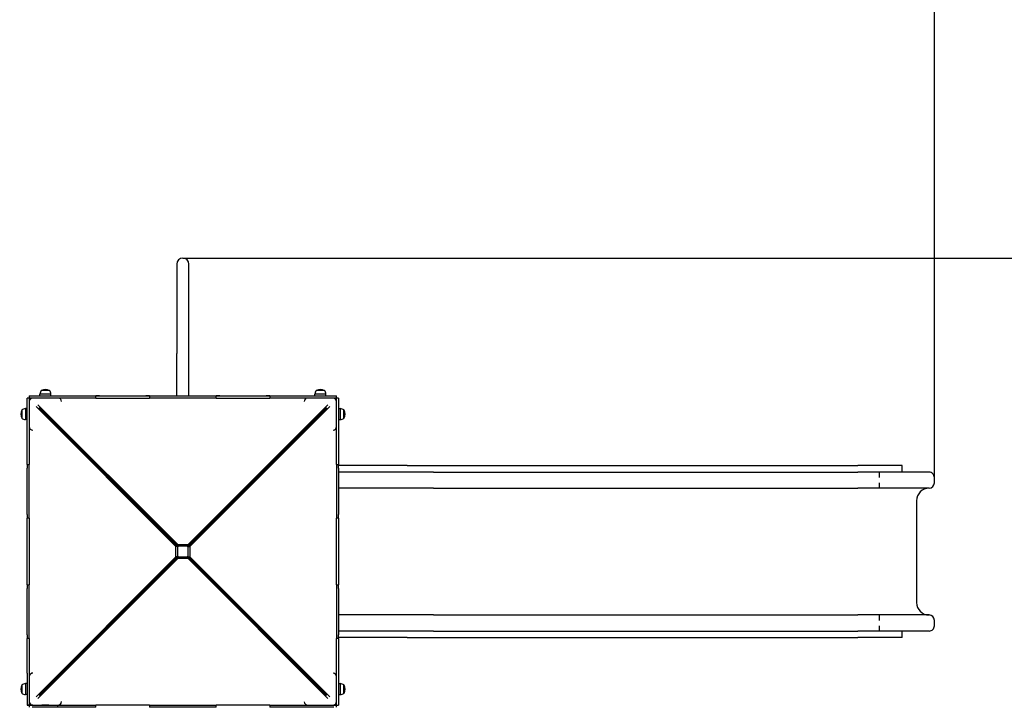
# Model space of a CAD drawing. Units: millimetres. Extents: x 49858 to 66570, y -25647 to -13588.
# Drawn here: x 61056 to 63813, y -17992 to -16067 of the extents above; entities that cross this region are included whole.
import ezdxf

# ---------------------------------------------------------------- set-up
doc = ezdxf.new("R2010")
doc.units = ezdxf.units.MM
doc.header["$LTSCALE"] = 50
doc.layers.add('Widoczne (ISO)', color=7, linetype='Continuous', lineweight=25)
doc.styles.get("Standard").update_dxf_attribs({"font": 'tahoma.ttf'})
doc.dimstyles.get("Standard").update_dxf_attribs({"dimtxt": 0.18, "dimasz": 0.18, "dimexe": 0.18, "dimexo": 0.0625, "dimgap": 0.09, "dimtad": 0, "dimtih": 1, "dimtoh": 1, "dimdec": 4, "dimzin": 0, "dimdsep": 46, "dimtxsty": 'Standard', "dimcen": 0.09, "dimadec": 0, "dimazin": 0, "dimtfac": 1, "dimtdec": 4, "dimtofl": 0, "dimtmove": 0, "dimatfit": 3, "dimfxl": 1, "dimtolj": 1, "dimtzin": 0, "dimarcsym": 0})

# ---------------------------------------------------------------- blocks, each defined once
blk = doc.blocks.new('*D8')
at = {"color": 0, "lineweight": -2}
for p, q in [((61262.8, -15234.2), (50347, -15234.2)), ((50547, -24206.9), (50547, -15534.2)), ((55585.2, -24506.9), (50347, -24506.9))]:
    blk.add_line(p, q, dxfattribs=at)
at = {"color": 0}
for points in [[(50597, -15534.2), (50497, -15534.2), (50547, -15234.2)], [(50497, -24206.9), (50597, -24206.9), (50547, -24506.9)]]:
    blk.add_solid(points, dxfattribs=at)
at = {"layer": 'Defpoints', "color": 0}
for p in [(50547, -15234.2), (61262.8, -15234.2), (55585.2, -24506.9)]:
    blk.add_point(p, dxfattribs=at)
at = {"color": 0, "insert": (50186.5, -19870.6), "char_height": 500, "attachment_point": 5, "rotation": 90}
blk.add_mtext('\\A1;\\fArial|b1|i0|c238|p0;9,30m', dxfattribs=at)
blk = doc.blocks.new('*D10')
at = {"color": 0, "lineweight": -2}
for p, q in [((52976.9, -21977.5), (52976.9, -14076.9)), ((63617.2, -17356), (63617.2, -14076.9)), ((53276.9, -14276.9), (63317.2, -14276.9))]:
    blk.add_line(p, q, dxfattribs=at)
at = {"color": 0}
for points in [[(53276.9, -14226.9), (53276.9, -14326.9), (52976.9, -14276.9)], [(63317.2, -14326.9), (63317.2, -14226.9), (63617.2, -14276.9)]]:
    blk.add_solid(points, dxfattribs=at)
at = {"layer": 'Defpoints', "color": 0}
for p in [(63617.2, -14276.9), (63617.2, -17356.1), (52976.9, -21977.6)]:
    blk.add_point(p, dxfattribs=at)
at = {"color": 0, "insert": (58297.1, -13916.4), "char_height": 500, "attachment_point": 5}
blk.add_mtext('\\A1;\\fArial|b1|i0|c238|p0;10,65m', dxfattribs=at)
blk = doc.blocks.new('*D11')
at = {"color": 0, "lineweight": -2}
for p, q in [((61512.9, -16734.2), (66570, -16734.2)), ((66370, -17034.2), (66370, -22706.9)), ((56085.3, -23006.9), (66570, -23006.9))]:
    blk.add_line(p, q, dxfattribs=at)
at = {"color": 0}
for points in [[(66420, -17034.2), (66320, -17034.2), (66370, -16734.2)], [(66320, -22706.9), (66420, -22706.9), (66370, -23006.9)]]:
    blk.add_solid(points, dxfattribs=at)
at = {"layer": 'Defpoints', "color": 0}
for p in [(61512.8, -16734.2), (56085.2, -23006.9), (66370, -23006.9)]:
    blk.add_point(p, dxfattribs=at)
at = {"color": 0, "insert": (66009.5, -19870.6), "char_height": 500, "attachment_point": 5, "rotation": 90}
blk.add_mtext('\\A1;\\fArial|b1|i0|c238|p0;6,30m', dxfattribs=at)
blk = doc.blocks.new('*D12')
at = {"color": 0, "lineweight": -2}
for p, q in [((66370, -16434.2), (66370, -16134.2)), ((61512.9, -16734.2), (66570, -16734.2)), ((66370, -16734.2), (66370, -23006.9)), ((56085.3, -23006.9), (66570, -23006.9)), ((66370, -23306.9), (66370, -23606.9))]:
    blk.add_line(p, q, dxfattribs=at)
at = {"color": 0}
for points in [[(66320, -16434.2), (66420, -16434.2), (66370, -16734.2)], [(66420, -23306.9), (66320, -23306.9), (66370, -23006.9)]]:
    blk.add_solid(points, dxfattribs=at)
at = {"layer": 'Defpoints', "color": 0}
for p in [(61512.8, -16734.2), (56085.2, -23006.9), (66370, -23006.9)]:
    blk.add_point(p, dxfattribs=at)
at = {"color": 0, "insert": (66009.5, -19870.6), "char_height": 500, "attachment_point": 5, "rotation": 90}
blk.add_mtext('\\A1;\\fArial|b1|i0|c238|p0;6,30m', dxfattribs=at)
blk = doc.blocks.new('*D13')
at = {"color": 0, "lineweight": -2}
for p, q in [((66370, -16434.2), (66370, -16134.2)), ((61512.9, -16734.2), (66570, -16734.2)), ((66370, -16734.2), (66370, -23006.9)), ((56085.3, -23006.9), (66570, -23006.9)), ((66370, -23306.9), (66370, -23606.9))]:
    blk.add_line(p, q, dxfattribs=at)
at = {"color": 0}
for points in [[(66320, -16434.2), (66420, -16434.2), (66370, -16734.2)], [(66420, -23306.9), (66320, -23306.9), (66370, -23006.9)]]:
    blk.add_solid(points, dxfattribs=at)
at = {"layer": 'Defpoints', "color": 0}
for p in [(61512.8, -16734.2), (56085.2, -23006.9), (66370, -23006.9)]:
    blk.add_point(p, dxfattribs=at)
at = {"color": 0, "insert": (66009.5, -19870.6), "char_height": 500, "attachment_point": 5, "rotation": 90}
blk.add_mtext('\\A1;\\fArial|b1|i0|c238|p0;6,30m', dxfattribs=at)

msp = doc.modelspace()

# ---------------------------------------------------------------- linework, layer by layer
for p, q in [((61082.8, -17120.1), (61942.8, -17120.1)), ((61496, -17120.1), (61529.7, -17120.1)), ((61082.8, -17126.1), (61084.8, -17126.1)), ((61532.2, -17554.1), (61532.2, -17564.1)), ((61076.8, -17896.9), (61076.8, -17986.1)), ((61137.8, -17986.1), (61117.8, -17986.1))]:
    msp.add_line(p, q)
at = {"layer": 'Widoczne (ISO)'}
for p, q in [((61496, -16751.1), (61496, -17001.1)), ((61529.7, -17001.1), (61529.7, -16751.1)), ((61496, -17120.1), (61496, -17001.1)), ((61529.7, -17120.1), (61529.7, -17001.1)), ((61082.8, -17120.1), (61090.4, -17120.1)), ((61082.8, -17120.1), (61082.8, -17126.1)), ((61090.4, -17120.1), (61258, -17120.1)), ((61143.3, -17115.1), (61112.3, -17115.1)), ((61112.3, -17120.1), (61112.3, -17115.1)), ((61139.3, -17105.1), (61116.3, -17105.1)), ((61143.3, -17120.1), (61143.3, -17115.1)), ((61258, -17120.1), (61269.5, -17120.1)), ((61269.5, -17126.1), (61269.5, -17120.1)), ((61279.5, -17120.1), (61269.5, -17120.1)), ((61279.5, -17120.1), (61409.5, -17120.1)), ((61419.5, -17120.1), (61409.5, -17120.1)), ((61419.5, -17120.1), (61429, -17120.1)), ((61419.5, -17120.1), (61419.5, -17126.1)), ((61429, -17120.1), (61596.7, -17120.1)), ((61596.7, -17120.1), (61606.2, -17120.1)), ((61606.2, -17126.1), (61606.2, -17120.1)), ((61616.2, -17120.1), (61606.2, -17120.1)), ((61616.2, -17120.1), (61746.2, -17120.1)), ((61756.2, -17120.1), (61746.2, -17120.1)), ((61756.2, -17120.1), (61767.6, -17120.1)), ((61756.2, -17120.1), (61756.2, -17126.1)), ((61767.6, -17120.1), (61935.3, -17120.1)), ((61913.3, -17115.1), (61882.3, -17115.1)), ((61882.3, -17120.1), (61882.3, -17115.1)), ((61909.3, -17105.1), (61886.3, -17105.1)), ((61913.3, -17120.1), (61913.3, -17115.1)), ((61935.3, -17120.1), (61942.8, -17120.1)), ((61942.8, -17126.1), (61942.8, -17120.1)), ((61076.8, -17133.6), (61076.8, -17126.1)), ((61082.8, -17126.1), (61076.8, -17126.1)), ((61076.8, -17301.2), (61076.8, -17133.6)), ((61090.4, -17126.1), (61082.8, -17126.1)), ((61082.8, -17126.1), (61082.8, -17133.6)), ((61084.2, -17131.1), (61082.8, -17131.1)), ((61083.7, -17131.9), (61082.8, -17131.1)), ((61082.8, -17133.6), (61082.8, -17301.2)), ((61087.8, -17126.1), (61088.7, -17126.9)), ((61087.8, -17127.4), (61087.8, -17126.1)), ((61258, -17126.1), (61090.4, -17126.1)), ((61106.6, -17144.8), (61498.3, -17536.7)), ((61269.5, -17126.1), (61258, -17126.1)), ((61269.5, -17126.1), (61279.5, -17126.1)), ((61279.5, -17126.1), (61409.5, -17126.1)), ((61409.5, -17126.1), (61419.5, -17126.1)), ((61429, -17126.1), (61419.5, -17126.1)), ((61596.7, -17126.1), (61429, -17126.1)), ((61527.3, -17536.7), (61919.1, -17144.8)), ((61606.2, -17126.1), (61596.7, -17126.1)), ((61606.2, -17126.1), (61616.2, -17126.1)), ((61616.2, -17126.1), (61746.2, -17126.1)), ((61746.2, -17126.1), (61756.2, -17126.1)), ((61767.6, -17126.1), (61756.2, -17126.1)), ((61935.3, -17126.1), (61767.6, -17126.1)), ((61942.8, -17126.1), (61935.3, -17126.1)), ((61936.9, -17126.9), (61937.8, -17126.1)), ((61937.8, -17127.4), (61937.8, -17126.1)), ((61941.5, -17131.1), (61942.8, -17131.1)), ((61942.8, -17131.1), (61941.9, -17131.9)), ((61942.8, -17133.6), (61942.8, -17126.1)), ((61948.8, -17126.1), (61942.8, -17126.1)), ((61942.8, -17301.2), (61942.8, -17133.6)), ((61948.8, -17126.1), (61948.8, -17133.6)), ((61948.8, -17133.6), (61948.8, -17301.2)), ((61061.8, -17159.6), (61061.8, -17182.6)), ((61071.8, -17155.6), (61071.8, -17186.6)), ((61076.8, -17155.6), (61071.8, -17155.6)), ((61493.5, -17541.6), (61101.6, -17149.8)), ((61109.8, -17153.7), (61497.8, -17541.6)), ((61498.3, -17541.1), (61110.5, -17153.1)), ((61915.2, -17153.1), (61527.3, -17541.1)), ((61527.8, -17541.6), (61915.8, -17153.7)), ((61924.1, -17149.8), (61532.2, -17541.6)), ((61948.8, -17155.6), (61953.8, -17155.6)), ((61953.8, -17186.6), (61953.8, -17155.6)), ((61963.8, -17182.6), (61963.8, -17159.6)), ((61076.8, -17186.6), (61071.8, -17186.6)), ((61948.8, -17186.6), (61953.8, -17186.6)), ((61076.8, -17312.7), (61076.8, -17301.2)), ((61076.8, -17312.7), (61082.8, -17312.7)), ((61076.8, -17312.7), (61076.8, -17322.7)), ((61082.8, -17301.2), (61082.8, -17312.7)), ((61082.8, -17322.7), (61082.8, -17312.7)), ((61942.8, -17312.7), (61942.8, -17301.2)), ((61942.8, -17312.7), (61942.8, -17322.7)), ((61942.8, -17312.7), (61948.8, -17312.7)), ((61948.8, -17301.2), (61948.8, -17312.7)), ((61948.8, -17322.7), (61948.8, -17312.7)), ((61076.8, -17452.7), (61076.8, -17322.7)), ((61082.8, -17452.7), (61082.8, -17322.7)), ((61942.8, -17322.7), (61942.8, -17452.7)), ((62141.2, -17315.5), (61948.8, -17315.5)), ((61948.8, -17322.7), (61948.8, -17452.7)), ((62214.2, -17333.6), (61948.8, -17333.6)), ((62141.2, -17315.5), (62503.7, -17315.5)), ((62214.2, -17333.6), (62547.1, -17333.6)), ((62503.7, -17315.5), (63052.8, -17315.5)), ((62547.1, -17333.6), (63096.2, -17333.6)), ((63052.8, -17315.5), (63242.8, -17315.5)), ((63096.2, -17333.6), (63242.8, -17333.6)), ((63242.8, -17315.5), (63402.8, -17315.5)), ((63242.8, -17333.6), (63402.8, -17333.6)), ((63526.5, -17315.5), (63402.8, -17315.5)), ((63602.2, -17333.6), (63402.8, -17333.6)), ((63462.8, -17333.6), (63462.8, -17348.6)), ((63526.5, -17333.6), (63526.5, -17315.5)), ((63462.8, -17363.6), (63462.8, -17378.6)), ((63617.2, -17363.6), (63617.2, -17348.6)), ((62214.2, -17378.6), (61948.8, -17378.6)), ((62214.2, -17378.6), (62547.1, -17378.6)), ((62547.1, -17378.6), (63096.2, -17378.6)), ((63096.2, -17378.6), (63242.8, -17378.6)), ((63242.8, -17378.6), (63402.8, -17378.6)), ((63602.2, -17378.6), (63402.8, -17378.6)), ((63567.2, -17413.6), (63567.2, -17698.6)), ((61076.8, -17452.7), (61076.8, -17462.7)), ((61076.8, -17472.2), (61076.8, -17462.7)), ((61082.8, -17462.7), (61076.8, -17462.7)), ((61076.8, -17639.9), (61076.8, -17472.2)), ((61082.8, -17462.7), (61082.8, -17452.7)), ((61082.8, -17462.7), (61082.8, -17472.2)), ((61082.8, -17472.2), (61082.8, -17639.9)), ((61942.8, -17452.7), (61942.8, -17462.7)), ((61942.8, -17472.2), (61942.8, -17462.7)), ((61948.8, -17462.7), (61942.8, -17462.7)), ((61942.8, -17639.9), (61942.8, -17472.2)), ((61948.8, -17462.7), (61948.8, -17452.7)), ((61948.8, -17462.7), (61948.8, -17472.2)), ((61948.8, -17472.2), (61948.8, -17639.9)), ((61497.8, -17541.6), (61493.5, -17541.6)), ((61493.5, -17570.6), (61493.5, -17541.6)), ((61497.8, -17541.6), (61497.8, -17545.1)), ((61497.8, -17545.1), (61497.8, -17567.1)), ((61498.3, -17536.7), (61527.3, -17536.7)), ((61498.3, -17541.1), (61498.3, -17536.7)), ((61501.8, -17541.1), (61498.3, -17541.1)), ((61523.8, -17541.1), (61501.8, -17541.1)), ((61527.3, -17541.1), (61523.8, -17541.1)), ((61527.3, -17541.1), (61527.3, -17536.7)), ((61527.8, -17545.1), (61527.8, -17541.6)), ((61527.8, -17541.6), (61532.2, -17541.6)), ((61527.8, -17567.1), (61527.8, -17545.1)), ((61532.2, -17541.6), (61532.2, -17554.1)), ((61101.6, -17962.3), (61493.5, -17570.6)), ((61498.3, -17575.4), (61106.6, -17967.3)), ((61497.8, -17570.6), (61109.8, -17958.4)), ((61110.5, -17959), (61498.3, -17571.1)), ((61497.8, -17570.6), (61493.5, -17570.6)), ((61497.8, -17567.1), (61497.8, -17570.6)), ((61498.3, -17571.1), (61498.3, -17575.4)), ((61498.3, -17571.1), (61501.8, -17571.1)), ((61527.3, -17575.4), (61498.3, -17575.4)), ((61501.8, -17571.1), (61523.8, -17571.1)), ((61523.8, -17571.1), (61527.3, -17571.1)), ((61527.3, -17571.1), (61527.3, -17575.4)), ((61527.3, -17571.1), (61915.2, -17959)), ((61919.1, -17967.3), (61527.3, -17575.4)), ((61527.8, -17570.6), (61527.8, -17567.1)), ((61915.8, -17958.4), (61527.8, -17570.6)), ((61527.8, -17570.6), (61532.2, -17570.6)), ((61532.2, -17564.1), (61532.2, -17570.6)), ((61532.2, -17570.6), (61924.1, -17962.3)), ((61076.8, -17649.4), (61076.8, -17639.9)), ((61082.8, -17639.9), (61082.8, -17649.4)), ((61942.8, -17649.4), (61942.8, -17639.9)), ((61948.8, -17639.9), (61948.8, -17649.4)), ((61076.8, -17649.4), (61082.8, -17649.4)), ((61076.8, -17649.4), (61076.8, -17659.4)), ((61076.8, -17789.4), (61076.8, -17659.4)), ((61082.8, -17659.4), (61082.8, -17649.4)), ((61082.8, -17789.4), (61082.8, -17659.4)), ((61942.8, -17649.4), (61942.8, -17659.4)), ((61942.8, -17649.4), (61948.8, -17649.4)), ((61942.8, -17659.4), (61942.8, -17789.4)), ((61948.8, -17659.4), (61948.8, -17649.4)), ((61948.8, -17659.4), (61948.8, -17789.4)), ((62214.2, -17733.6), (61948.8, -17733.6)), ((62214.2, -17733.6), (62547.1, -17733.6)), ((62547.1, -17733.6), (63096.2, -17733.6)), ((63096.2, -17733.6), (63242.8, -17733.6)), ((63242.8, -17733.6), (63402.8, -17733.6)), ((63602.2, -17733.6), (63402.8, -17733.6)), ((63462.8, -17733.6), (63462.8, -17748.6)), ((63617.2, -17763.6), (63617.2, -17748.6)), ((62214.2, -17778.6), (61948.8, -17778.6)), ((62214.2, -17778.6), (62547.1, -17778.6)), ((62547.1, -17778.6), (63096.2, -17778.6)), ((63096.2, -17778.6), (63242.8, -17778.6)), ((63242.8, -17778.6), (63402.8, -17778.6)), ((63602.2, -17778.6), (63402.8, -17778.6)), ((63462.8, -17763.6), (63462.8, -17778.6)), ((63526.5, -17796.6), (63526.5, -17778.6)), ((61076.8, -17789.4), (61076.8, -17799.4)), ((61076.8, -17810.9), (61076.8, -17799.4)), ((61082.8, -17799.4), (61076.8, -17799.4)), ((61082.8, -17799.4), (61082.8, -17789.4)), ((61082.8, -17799.4), (61082.8, -17810.9)), ((61277.7, -17790.6), (61278.9, -17790.6)), ((61746.8, -17790.6), (61747.9, -17790.6)), ((61942.8, -17789.4), (61942.8, -17799.4)), ((61942.8, -17810.9), (61942.8, -17799.4)), ((61948.8, -17799.4), (61942.8, -17799.4)), ((61948.8, -17799.4), (61948.8, -17789.4)), ((62141.2, -17796.6), (61948.8, -17796.6)), ((61948.8, -17799.4), (61948.8, -17810.9)), ((62141.2, -17796.6), (62503.7, -17796.6)), ((62503.7, -17796.6), (63052.8, -17796.6)), ((63052.8, -17796.6), (63242.8, -17796.6)), ((63242.8, -17796.6), (63402.8, -17796.6)), ((63526.5, -17796.6), (63402.8, -17796.6)), ((61076.8, -17896.9), (61076.8, -17810.9)), ((61082.8, -17810.9), (61082.8, -17978.5)), ((61942.8, -17978.5), (61942.8, -17810.9)), ((61948.8, -17810.9), (61948.8, -17978.5)), ((61082.8, -17906.1), (61082.8, -17976.1)), ((61061.8, -17929.6), (61061.8, -17952.6)), ((61071.8, -17925.6), (61071.8, -17956.6)), ((61076.8, -17925.6), (61071.8, -17925.6)), ((61948.8, -17925.6), (61953.8, -17925.6)), ((61953.8, -17956.6), (61953.8, -17925.6)), ((61963.8, -17952.6), (61963.8, -17929.6)), ((61076.8, -17956.6), (61071.8, -17956.6)), ((61948.8, -17956.6), (61953.8, -17956.6)), ((61076.8, -17986.1), (61082.8, -17986.1)), ((61092.8, -17986.1), (61076.8, -17986.1)), ((61082.8, -17978.5), (61082.8, -17986.1)), ((61082.8, -17981.1), (61083.7, -17980.2)), ((61084.2, -17981.1), (61082.8, -17981.1)), ((61082.8, -17986.1), (61090.4, -17986.1)), ((61082.8, -17986.1), (61082.8, -17992.1)), ((61087.8, -17984.7), (61087.8, -17986.1)), ((61088.7, -17985.2), (61087.8, -17986.1)), ((61090.4, -17986.1), (61258, -17986.1)), ((61258, -17992.1), (61090.4, -17992.1)), ((61092.8, -17986.1), (61117.8, -17986.1)), ((61137.8, -17986.1), (61162.8, -17986.1)), ((61162.8, -17992.1), (61162.8, -17986.1)), ((61258, -17986.1), (61269.5, -17986.1)), ((61269.5, -17992.1), (61258, -17992.1)), ((61279.5, -17986.1), (61269.5, -17986.1)), ((61269.5, -17992.1), (61269.5, -17986.1)), ((61409.5, -17986.1), (61279.5, -17986.1)), ((61419.5, -17986.1), (61409.5, -17986.1)), ((61419.5, -17986.1), (61429, -17986.1)), ((61419.5, -17986.1), (61419.5, -17992.1)), ((61429, -17992.1), (61419.5, -17992.1)), ((61429, -17986.1), (61596.7, -17986.1)), ((61596.7, -17992.1), (61429, -17992.1)), ((61596.7, -17986.1), (61606.2, -17986.1)), ((61606.2, -17992.1), (61596.7, -17992.1)), ((61616.2, -17986.1), (61606.2, -17986.1)), ((61606.2, -17992.1), (61606.2, -17986.1)), ((61746.2, -17986.1), (61616.2, -17986.1)), ((61756.2, -17986.1), (61746.2, -17986.1)), ((61756.2, -17986.1), (61767.6, -17986.1)), ((61756.2, -17986.1), (61756.2, -17992.1)), ((61767.6, -17992.1), (61756.2, -17992.1)), ((61767.6, -17986.1), (61935.3, -17986.1)), ((61935.3, -17992.1), (61767.6, -17992.1)), ((61935.3, -17986.1), (61942.8, -17986.1)), ((61937.8, -17986.1), (61936.9, -17985.2)), ((61937.8, -17984.7), (61937.8, -17986.1)), ((61941.5, -17981.1), (61942.8, -17981.1)), ((61941.9, -17980.2), (61942.8, -17981.1)), ((61942.8, -17986.1), (61942.8, -17978.5)), ((61942.8, -17992.1), (61942.8, -17986.1)), ((61942.8, -17986.1), (61948.8, -17986.1)), ((61948.8, -17978.5), (61948.8, -17986.1))]:
    msp.add_line(p, q, dxfattribs=at)
for centre, radius, start, end in [((61512.8, -16751.1), 16.9, 0, 180), ((61133.8, -17117.9), 21.7, 143.8203, 172.5769), ((61117.3, -17105.6), 1, 117.7623, 143.5003), ((61127.8, -17125.6), 23.5, 62.2377, 117.7623), ((61138.3, -17105.6), 1, 36.4997, 62.2377), ((61121.8, -17117.9), 21.7, 7.4231, 36.1797), ((61903.8, -17117.9), 21.7, 143.8203, 172.5769), ((61887.3, -17105.6), 1, 117.7623, 143.5003), ((61897.8, -17125.6), 23.5, 62.2377, 117.7623), ((61908.3, -17105.6), 1, 36.4997, 62.2377), ((61891.8, -17117.9), 21.7, 7.4231, 36.1797), ((61092.8, -17136.1), 10, 90, 180), ((61162.8, -17136.1), 10, 3.5191, 90), ((61862.8, -17136.1), 10, 90, 176.4809), ((61932.8, -17136.1), 10, 0, 90), ((61082.4, -17171.1), 23.5, 152.2377, 207.7623), ((61062.4, -17160.6), 1, 126.4997, 152.2377), ((61074.6, -17177.1), 21.7, 97.4231, 126.1797), ((61951, -17177.1), 21.7, 53.8203, 82.5769), ((61963.2, -17160.6), 1, 27.7623, 53.5003), ((61943.3, -17171.1), 23.5, 332.2377, 27.7623), ((61062.4, -17181.6), 1, 207.7623, 233.5003), ((61074.6, -17165), 21.7, 233.8203, 262.5769), ((61951, -17165), 21.7, 277.4231, 306.1797), ((61963.2, -17181.6), 1, 306.4997, 332.2377), ((61092.8, -17206.1), 10, 180, 266.4809), ((61162.8, -17206.1), 10, 312.568, 317.432), ((61862.8, -17206.1), 10, 222.568, 227.432), ((61932.8, -17206.1), 10, 273.5191, 0), ((63602.2, -17413.6), 35, 90, 180), ((61501.8, -17545.1), 4, 90, 180), ((61523.8, -17545.1), 4, 0, 90), ((61501.8, -17567.1), 4, 180, 270), ((61523.8, -17567.1), 4, 270, 0), ((63602.2, -17698.6), 35, 180, 270), ((61092.8, -17906.1), 10, 93.5191, 180), ((61092.8, -17906.1), 10, 90, 180), ((61162.8, -17906.1), 10, 42.568, 47.432), ((61862.8, -17906.1), 10, 132.568, 137.432), ((61932.8, -17906.1), 10, 0, 86.4809), ((61082.4, -17941.1), 23.5, 152.2377, 207.7623), ((61062.4, -17930.6), 1, 126.4997, 152.2377), ((61074.6, -17947.1), 21.7, 97.4231, 126.1797), ((61951, -17947.1), 21.7, 53.8203, 82.5769), ((61963.2, -17930.6), 1, 27.7623, 53.5003), ((61943.3, -17941.1), 23.5, 332.2377, 27.7623), ((61062.4, -17951.6), 1, 207.7623, 233.5003), ((61074.6, -17935), 21.7, 233.8203, 262.5769), ((61092.8, -17976.1), 10, 180, 270), ((61092.8, -17976.1), 10, 180, 270), ((61162.8, -17976.1), 10, 270, 0), ((61932.8, -17976.1), 10, 270, 0), ((61951, -17935), 21.7, 277.4231, 306.1797), ((61963.2, -17951.6), 1, 306.4997, 332.2377), ((61162.8, -17976.1), 10, 270, 356.4809), ((61862.8, -17976.1), 10, 183.5191, 270)]:
    msp.add_arc(centre, radius, start, end, dxfattribs=at)
for centre, major_axis, start_param, end_param in [((63602.2, -17348.6), (0, -15), 1.570796, 3.141593), ((63602.2, -17363.6), (0, -15), 0, 1.570796), ((63602.2, -17748.6), (0, 15), 4.712389, 6.283185), ((63602.2, -17763.6), (0, -15), 6.283185, 7.853982)]:
    msp.add_ellipse(centre, major_axis=major_axis, ratio=0.996195, start_param=start_param, end_param=end_param, dxfattribs=at)

# ---------------------------------------------------------------- dimensions: what is measured, and where the dimension line sits
at = {"color": 116}
dim = msp.add_linear_dim(base=(63617.2, -14276.9), p1=(52976.9, -21977.6), p2=(63617.2, -17356.1), text='\\fArial|b1|i0|c238|p0;10,65m', dimstyle='Standard', override={"dimtxt": 500, "dimasz": 300, "dimexe": 200, "dimgap": 54, "dimtad": 1, "dimtih": 0, "dimdec": 0, "dimtxsty": 'Standard'}, dxfattribs=at)
dim.commit()
dim.dimension.update_dxf_attribs({"geometry": '*D10', "text_midpoint": (58297.1, -13916.4)})
at = {"color": 1}
dim = msp.add_linear_dim(base=(50547, -15234.2), p1=(55585.2, -24506.9), p2=(61262.8, -15234.2), angle=90, text='\\fArial|b1|i0|c238|p0;9,30m', dimstyle='Standard', override={"dimtxt": 500, "dimasz": 300, "dimexe": 200, "dimgap": 54, "dimtad": 1, "dimtih": 0, "dimdec": 0, "dimtxsty": 'Standard'}, dxfattribs=at)
dim.commit()
dim.dimension.update_dxf_attribs({"geometry": '*D8', "text_midpoint": (50186.5, -19870.6)})
at = {"color": 116}
for picture in ['*D12', '*D13', '*D11']:
    dim = msp.add_linear_dim(base=(66370, -23006.9), p1=(61512.8, -16734.2), p2=(56085.2, -23006.9), angle=90, text='\\fArial|b1|i0|c238|p0;6,30m', dimstyle='Standard', override={"dimtxt": 500, "dimasz": 300, "dimexe": 200, "dimgap": 54, "dimtad": 1, "dimtih": 0, "dimdec": 0, "dimtxsty": 'Standard'}, dxfattribs=at)
    dim.commit()
    dim.dimension.update_dxf_attribs({"geometry": picture, "text_midpoint": (66009.5, -19870.6)})

doc.saveas('drawing.dxf')
